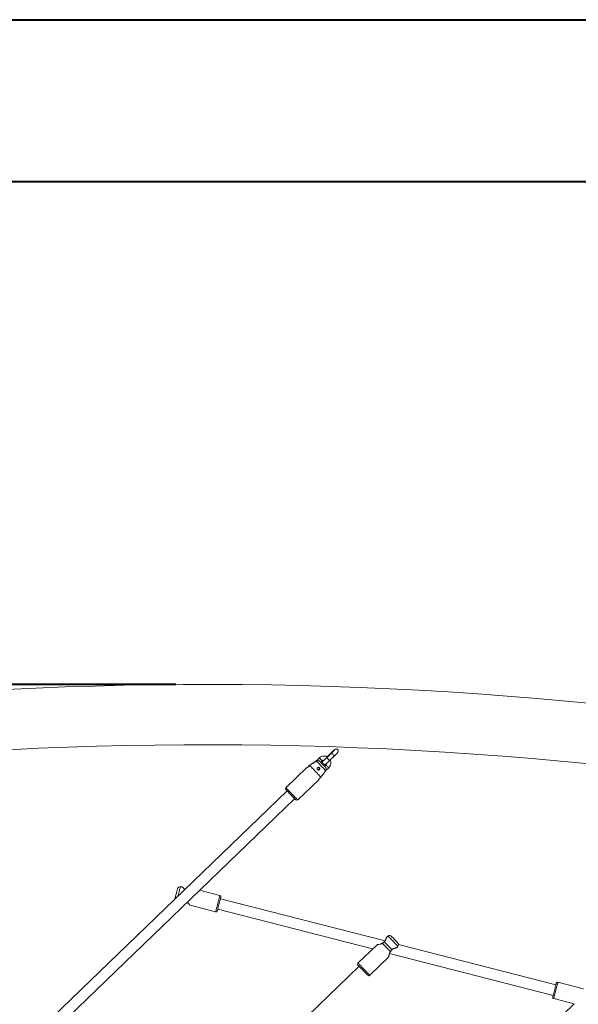
# Model space of a CAD drawing. Units: millimetres. Extents: x 0 to 59.4, y 0 to 42.1.
# Drawn here: x 27.7 to 29.6, y 38.8 to 42 of the extents above; entities that cross this region are included whole.
import ezdxf

# ---------------------------------------------------------------- set-up
doc = ezdxf.new("R2010")
doc.units = ezdxf.units.MM
doc.layers.add('LE_NORM', color=179, linetype='Continuous', lineweight=40)
doc.styles.add('SLDTEXTSTYLE0', font='TXT', dxfattribs={"width": 0.605})
doc.dimstyles.new('SLDDIMSTYLE0', dxfattribs={"dimtxt": 0.35, "dimasz": 0.3, "dimexe": 0, "dimexo": 0.0625, "dimgap": 0.0875, "dimtad": 1, "dimdec": 0, "dimlfac": 45, "dimrnd": 1e-09, "dimzin": 12, "dimdsep": 46, "dimtxsty": 'SLDTEXTSTYLE0', "dimsah": 1, "dimcen": 0.09, "dimadec": 0, "dimazin": 3, "dimtfac": 1, "dimtofl": 0, "dimtmove": 0, "dimatfit": 3, "dimfxl": 0, "dimfrac": 2, "dimtolj": 1, "dimtzin": 12, "dimarcsym": 0})

# ---------------------------------------------------------------- blocks, each defined once
blk = doc.blocks.new('_D_17')
at = {"layer": 'LE_NORM'}
for p, q in [((28.2585, 39.8208), (22.9649, 39.8208)), ((23.064, 39.8208), (23.064, 33.6673)), ((23.547, 33.6673), (22.9649, 33.6673))]:
    blk.add_line(p, q, dxfattribs=at)
for points in [[(23.064, 39.8208), (22.964, 39.5208), (23.164, 39.5208)], [(23.064, 33.6673), (23.164, 33.9673), (22.964, 33.9673)]]:
    blk.add_solid(points, dxfattribs=at)
at = {"layer": 'LE_NORM', "insert": (22.6128, 36.2837, 0.0002), "char_height": 0.35, "attachment_point": 1, "rotation": 90, "style": 'SLDTEXTSTYLE0'}
blk.add_mtext('277', dxfattribs=at)

msp = doc.modelspace()

# ---------------------------------------------------------------- linework, layer by layer
at = {"color": 7, "linetype": 'Continuous', "lineweight": 40}
for p, q in [((0.00001, 42.00001), (59.40001, 42.00001)), ((1.50001, 41.47001), (58.70001, 41.47001))]:
    msp.add_line(p, q, dxfattribs=at)
at = {"color": 7, "linetype": 'Continuous', "lineweight": 15}
for p, q in [((28.72933, 39.57982), (28.71645, 39.5674)), ((28.7694, 39.59588), (28.75339, 39.58047)), ((28.7534, 39.58046), (28.75339, 39.58047)), ((28.76844, 39.59687), (28.75471, 39.58365)), ((28.76265, 39.57086), (28.77865, 39.58628)), ((28.76844, 39.59687), (28.76845, 39.59687)), ((28.68866, 39.54836), (28.61985, 39.48206)), ((28.69721, 39.5555), (28.68921, 39.54779)), ((28.68969, 39.5473), (28.69769, 39.55501)), ((28.73378, 39.56559), (28.73858, 39.57021)), ((28.7509, 39.55743), (28.7461, 39.55281)), ((28.74993, 39.53799), (28.76015, 39.54783)), ((28.73466, 39.51664), (28.72666, 39.50893)), ((28.6584, 39.44206), (28.72721, 39.50836)), ((28.62359, 39.47178), (24.53173, 35.52915)), ((24.5564, 35.50354), (28.64826, 39.44617)), ((28.27959, 39.15699), (28.27356, 39.15745)), ((28.40319, 39.12892), (28.3367, 39.14598)), ((28.30528, 39.09669), (28.38938, 39.07511)), ((28.94464, 38.97966), (28.40501, 39.11813)), ((28.39617, 39.08369), (28.90389, 38.95341)), ((28.95462, 38.99592), (28.9496, 38.99254)), ((28.91844, 38.96743), (28.85592, 38.90718)), ((28.93609, 38.97244), (28.93609, 38.97244)), ((28.98325, 38.95762), (28.98681, 38.96252)), ((29.50493, 38.83589), (28.98849, 38.96841)), ((28.95987, 38.93904), (29.49609, 38.80145)), ((28.96269, 38.94486), (28.96355, 38.94611)), ((28.96724, 38.9507), (28.96724, 38.95069)), ((28.89446, 38.86717), (28.95699, 38.92742)), ((28.85965, 38.89689), (25.09745, 35.2719)), ((29.59583, 38.82289), (29.51172, 38.84447)), ((29.5644, 38.7736), (28.84803, 38.08336)), ((29.49791, 38.79066), (29.5644, 38.7736))]:
    msp.add_line(p, q, dxfattribs=at)
at = {"color": 8, "linetype": 'Continuous', "lineweight": 15}
msp.add_line((28.7694, 39.59588), (28.7694, 39.59588), dxfattribs=at)
at = {"color": 8, "linetype": 'Continuous', "lineweight": 15, "flags": 128}
for points in [[(28.73858, 39.57021), (28.73854, 39.57025), (28.73806, 39.57076), (28.73709, 39.57177), (28.73573, 39.57318), (28.73416, 39.5748), (28.73257, 39.57646), (28.73114, 39.57794), (28.73006, 39.57906), (28.72944, 39.5797), (28.72933, 39.57982)], [(28.76265, 39.57086), (28.76243, 39.57108), (28.76169, 39.57185), (28.76051, 39.57308), (28.75902, 39.57462), (28.75742, 39.57629), (28.75589, 39.57788), (28.75461, 39.5792), (28.75375, 39.5801), (28.7534, 39.58046)], [(28.76845, 39.59687), (28.7688, 39.59651), (28.7694, 39.59588)], [(28.77865, 39.58628), (28.77843, 39.5865), (28.77769, 39.58727), (28.77651, 39.5885), (28.77503, 39.59004), (28.77342, 39.59171), (28.77189, 39.5933), (28.77061, 39.59462), (28.76975, 39.59552), (28.7694, 39.59588)], [(28.7509, 39.55743), (28.75101, 39.55732), (28.75162, 39.55668), (28.75271, 39.55555), (28.75414, 39.55407), (28.75573, 39.55242), (28.7573, 39.55079), (28.75865, 39.54939), (28.75963, 39.54837), (28.76011, 39.54787), (28.76015, 39.54783)], [(28.63998, 39.46117), (28.63671, 39.46457), (28.63351, 39.46788), (28.63048, 39.47103), (28.62769, 39.47393), (28.62523, 39.47648), (28.62317, 39.47861), (28.62158, 39.48027), (28.62048, 39.48141), (28.61992, 39.48199), (28.61985, 39.48206)], [(28.6584, 39.44206), (28.65813, 39.44234), (28.65731, 39.44319), (28.65597, 39.44458), (28.65414, 39.44647), (28.65188, 39.44882), (28.64926, 39.45154), (28.64634, 39.45457), (28.64322, 39.45781), (28.63998, 39.46117)], [(28.27356, 39.15745), (28.27346, 39.15707), (28.27317, 39.15594), (28.2727, 39.15409), (28.27205, 39.15159), (28.27127, 39.14853), (28.27036, 39.145), (28.26937, 39.14113), (28.26833, 39.13706), (28.26726, 39.13291), (28.26622, 39.12884), (28.26574, 39.12698)], [(28.38938, 39.07511), (28.38941, 39.07521), (28.38961, 39.07598), (28.39, 39.0775), (28.39057, 39.07972), (28.3913, 39.08259), (28.39218, 39.08602), (28.39318, 39.0899), (28.39426, 39.09414), (28.39541, 39.0986), (28.39658, 39.10316), (28.39774, 39.10768), (28.39886, 39.11205), (28.39991, 39.11612), (28.40085, 39.11979), (28.40166, 39.12295), (28.40231, 39.1255), (28.4028, 39.12738), (28.40309, 39.12853), (28.40319, 39.12892)], [(28.98681, 38.96252), (28.98654, 38.9628), (28.98572, 38.96364), (28.9844, 38.96502), (28.98261, 38.96688), (28.98042, 38.96915), (28.97789, 38.97177), (28.97512, 38.97465), (28.9722, 38.97768), (28.96923, 38.98076), (28.96631, 38.98379), (28.96354, 38.98666), (28.96102, 38.98929), (28.95882, 38.99156), (28.95703, 38.99342), (28.95571, 38.99479), (28.9549, 38.99564), (28.95462, 38.99592)], [(28.85592, 38.90718), (28.85619, 38.90689), (28.85702, 38.90604), (28.85836, 38.90464), (28.86019, 38.90274), (28.86246, 38.90039), (28.86508, 38.89766), (28.868, 38.89463), (28.87113, 38.89139), (28.87437, 38.88802), (28.87764, 38.88464), (28.88083, 38.88132), (28.88387, 38.87817), (28.88665, 38.87528), (28.88911, 38.87273), (28.89116, 38.8706), (28.89275, 38.86895), (28.89384, 38.86782), (28.89439, 38.86724), (28.89446, 38.86717)], [(29.51172, 38.84447), (29.51162, 38.84408), (29.51133, 38.84293), (29.51084, 38.84105), (29.51019, 38.8385), (29.50938, 38.83534), (29.50844, 38.83167), (29.50739, 38.8276), (29.50627, 38.82323), (29.50511, 38.81871), (29.50394, 38.81415), (29.5028, 38.80969), (29.50171, 38.80545), (29.50071, 38.80157), (29.49983, 38.79814), (29.4991, 38.79527), (29.49853, 38.79305), (29.49814, 38.79153), (29.49794, 38.79076), (29.49791, 38.79066)]]:
    msp.add_lwpolyline(points, dxfattribs=at)
at = {"color": 7, "linetype": 'Continuous', "lineweight": 15, "flags": 128}
for points in [[(28.73466, 39.51664), (28.7336, 39.51773), (28.73203, 39.51937), (28.72998, 39.52149), (28.72752, 39.52405), (28.72472, 39.52695), (28.72166, 39.53013), (28.71843, 39.53348), (28.71513, 39.5369), (28.71186, 39.5403), (28.7087, 39.54358), (28.70576, 39.54663), (28.70311, 39.54938), (28.70084, 39.55173), (28.69902, 39.55363), (28.69769, 39.55501)], [(28.75004, 39.53813), (28.74888, 39.53934), (28.74721, 39.54107), (28.74509, 39.54327), (28.7426, 39.54585), (28.73983, 39.54872), (28.73688, 39.55179), (28.73384, 39.55494), (28.73083, 39.55806), (28.72796, 39.56104), (28.72533, 39.56377), (28.72303, 39.56616), (28.72115, 39.56812), (28.71974, 39.56958)], [(28.74861, 39.5502), (28.7471, 39.55177), (28.74514, 39.5538), (28.74285, 39.55618), (28.74038, 39.55874), (28.73789, 39.56133), (28.73552, 39.56379), (28.73343, 39.56596), (28.73174, 39.5677)], [(28.63664, 39.45823), (28.63365, 39.46133), (28.63075, 39.46435), (28.62802, 39.46718), (28.62556, 39.46974), (28.62345, 39.47192), (28.62176, 39.47367), (28.62056, 39.47492), (28.61988, 39.47562), (28.61973, 39.47578)], [(28.65211, 39.44217), (28.65209, 39.44219), (28.65168, 39.44263), (28.65072, 39.44362), (28.64926, 39.44513), (28.64735, 39.44712), (28.64505, 39.44951), (28.64243, 39.45222), (28.6396, 39.45516), (28.63664, 39.45823)], [(28.25709, 39.12282), (28.25711, 39.12292), (28.25731, 39.12367), (28.25768, 39.12512), (28.25822, 39.12721), (28.25889, 39.12982), (28.25965, 39.1328), (28.26047, 39.136), (28.2613, 39.13924), (28.2621, 39.14235), (28.26282, 39.14516), (28.26343, 39.14753), (28.26389, 39.14931), (28.26417, 39.15042), (28.26427, 39.1508)], [(28.40639, 39.12351), (28.40629, 39.12313), (28.406, 39.12198), (28.40552, 39.12013), (28.40488, 39.11761), (28.40409, 39.11453), (28.40318, 39.11098), (28.40218, 39.1071), (28.40113, 39.103), (28.40006, 39.09882), (28.399, 39.09472), (28.39801, 39.09084), (28.3971, 39.08729), (28.39631, 39.08421), (28.39566, 39.08169), (28.39518, 39.07983), (28.39489, 39.07869), (28.39479, 39.07831), (28.39479, 39.07831)], [(28.96599, 38.99472), (28.96626, 38.99443), (28.96705, 38.99361), (28.96833, 38.99228), (28.97002, 38.99053), (28.97204, 38.98843), (28.97427, 38.98612), (28.97659, 38.98371), (28.97888, 38.98133), (28.98102, 38.97912), (28.98288, 38.97718), (28.98438, 38.97563), (28.98542, 38.97454), (28.98596, 38.97399), (28.98603, 38.97392)], [(28.96226, 38.94494), (28.95941, 38.9479), (28.95621, 38.95122), (28.95277, 38.95479), (28.9492, 38.95849), (28.94564, 38.96219), (28.9422, 38.96576), (28.939, 38.96908), (28.93615, 38.97204)], [(28.94245, 38.97662), (28.94517, 38.9738), (28.94819, 38.97066), (28.95142, 38.96731), (28.95476, 38.96384), (28.9581, 38.96038), (28.96133, 38.95703), (28.96435, 38.95389), (28.96707, 38.95107)], [(28.88818, 38.86729), (28.8879, 38.86758), (28.88709, 38.86842), (28.88575, 38.86981), (28.88395, 38.87168), (28.88175, 38.87397), (28.87921, 38.8766), (28.87642, 38.87949), (28.87348, 38.88254), (28.8705, 38.88564), (28.86756, 38.88869), (28.86477, 38.89158), (28.86223, 38.89422), (28.86003, 38.89651), (28.85822, 38.89838), (28.85689, 38.89976), (28.85608, 38.90061), (28.8558, 38.9009)], [(29.49471, 38.79607), (29.49481, 38.79645), (29.4951, 38.79759), (29.49558, 38.79945), (29.49623, 38.80197), (29.49702, 38.80505), (29.49793, 38.80859), (29.49893, 38.81248), (29.49998, 38.81658), (29.50105, 38.82075), (29.5021, 38.82485), (29.5031, 38.82874), (29.50401, 38.83229), (29.5048, 38.83537), (29.50544, 38.83788), (29.50592, 38.83974), (29.50621, 38.84089), (29.50631, 38.84127)]]:
    msp.add_lwpolyline(points, dxfattribs=at)
at = {"color": 7, "linetype": 'Continuous', "lineweight": 15}
for centre, radius, start, end in [((28.35756, 27.05533), 12.76544, 75.982981, 103.818824), ((28.35756, 27.05533), 12.56789, 75.982981, 103.814054), ((28.20113, 39.07749), 0.6778, 43.87917, 44.00432), ((28.72577, 39.54508), 0.00444, 223.98401, 43.88999), ((28.7253, 39.54557), 0.00444, 232.44167, 36.85959), ((28.62293, 39.47886), 0.00444, 133.93592, 223.93592), ((29.21816, 39.98215), 0.68229, 223.91484, 223.98146), ((28.65531, 39.44526), 0.00444, 223.93592, 313.93592), ((28.27288, 39.14859), 0.00889, 85.60835, 165.60835), ((28.40209, 39.12462), 0.00444, 345.60835, 75.60835), ((28.2657, 39.12061), 0.00889, 165.60835, 193.09678), ((28.39049, 39.07941), 0.00444, 255.60835, 345.60835), ((28.95959, 38.98855), 0.00889, 43.93592, 123.93592), ((28.97963, 38.96775), 0.00889, 323.93592, 43.93592), ((28.859, 38.90398), 0.00444, 133.93592, 223.93592), ((28.89138, 38.87037), 0.00444, 223.93592, 313.93592), ((29.51062, 38.84017), 0.00444, 75.60835, 165.60835), ((29.49902, 38.79496), 0.00444, 165.60835, 255.60835)]:
    msp.add_arc(centre, radius, start, end, dxfattribs=at)
at = {"color": 8, "linetype": 'Continuous', "lineweight": 15}
for centre, radius, start, end in [((28.93649, 38.9723), 0.000432, 160.55166, 216.91748), ((28.94209, 38.97637), 0.000439, 34.5154, 90.95868), ((28.96252, 38.94525), 0.000405, 229.58231, 290.31213), ((28.96681, 38.95073), 0.000431, 355.95749, 53.68865)]:
    msp.add_arc(centre, radius, start, end, dxfattribs=at)
at = {"color": 7, "linetype": 'Continuous', "lineweight": 15}
for points, knots in [([(28.77865, 39.58628), (28.77907, 39.58669), (28.7803, 39.58788), (28.78229, 39.58983), (28.78448, 39.59203), (28.78642, 39.59402), (28.78803, 39.59575), (28.78912, 39.59698), (28.78981, 39.59784), (28.79033, 39.59859), (28.79084, 39.59951), (28.79129, 39.60076), (28.79149, 39.60227), (28.7913, 39.60404), (28.79055, 39.60586), (28.78923, 39.60745), (28.78756, 39.60852), (28.78584, 39.60902), (28.78431, 39.60909), (28.783, 39.60887), (28.78195, 39.60849), (28.78116, 39.60808), (28.78047, 39.60764), (28.77961, 39.60701), (28.77841, 39.60603), (28.77664, 39.6045), (28.77459, 39.60266), (28.77229, 39.60053), (28.7702, 39.59856), (28.76892, 39.59733), (28.76844, 39.59687)], [0, 0, 0, 0, 0.0272688, 0.0793943, 0.1316924, 0.1842887, 0.2375798, 0.2927695, 0.3282353, 0.3511295, 0.3730805, 0.3935374, 0.4176571, 0.4453668, 0.4761437, 0.5081938, 0.5403319, 0.5674283, 0.5912328, 0.6123793, 0.6312873, 0.6489202, 0.6699302, 0.7016896, 0.7582651, 0.8098915, 0.8642313, 0.9171289, 0.9695116, 1, 1, 1, 1]), ([(28.75595, 39.58293), (28.75567, 39.58312), (28.75429, 39.58404), (28.75146, 39.58509), (28.74761, 39.58598), (28.74364, 39.58612), (28.7397, 39.58558), (28.73594, 39.58433), (28.73238, 39.58246), (28.73036, 39.58071), (28.72933, 39.57982)], [0, 0, 0, 0, 0.03587746, 0.17302974, 0.31018336, 0.44734128, 0.5844973, 0.72167474, 0.85885227, 1, 1, 1, 1]), ([(28.75339, 39.58047), (28.75299, 39.58007), (28.7518, 39.57893), (28.74986, 39.5771), (28.7477, 39.5751), (28.7458, 39.57339), (28.74434, 39.57212), (28.74347, 39.5714), (28.74305, 39.57109), (28.74309, 39.57111), (28.7431, 39.57112)], [0, 0, 0, 0, 0.08595587, 0.25007151, 0.41395098, 0.5766436, 0.73679797, 0.86967595, 0.97128169, 1, 1, 1, 1]), ([(28.77914, 39.60586), (28.77914, 39.60586), (28.77917, 39.6059), (28.77901, 39.60569), (28.77857, 39.60518), (28.77765, 39.60417), (28.77628, 39.60272), (28.77448, 39.60088), (28.77238, 39.59878), (28.77063, 39.59707), (28.76963, 39.5961), (28.7694, 39.59588)], [0, 0, 0, 0, 0.0025082, 0.0785284, 0.1846412, 0.3172023, 0.4672534, 0.6257539, 0.7878699, 0.9515458, 1, 1, 1, 1]), ([(28.71912, 39.56997), (28.7176, 39.56897), (28.71237, 39.56553), (28.70506, 39.5607), (28.69929, 39.55688), (28.69721, 39.5555)], [0, 0, 0, 0, 0.2081359, 0.715728, 1, 1, 1, 1]), ([(28.69769, 39.55501), (28.69976, 39.55638), (28.70711, 39.56125), (28.71446, 39.5661), (28.71974, 39.56958)], [0, 0, 0, 0, 0.282377, 1, 1, 1, 1]), ([(28.71974, 39.56958), (28.7198, 39.56961), (28.72064, 39.57016), (28.72249, 39.57091), (28.72542, 39.57109), (28.72836, 39.5703), (28.73045, 39.56898), (28.73147, 39.56797), (28.73174, 39.5677)], [0, 0, 0, 0, 0.0151336, 0.2291172, 0.4461286, 0.6717847, 0.9138646, 1, 1, 1, 1]), ([(28.72537, 39.54016), (28.72587, 39.5401), (28.72688, 39.53999), (28.72835, 39.54048), (28.72959, 39.5414), (28.73044, 39.5427), (28.73081, 39.54419), (28.73067, 39.54569), (28.73005, 39.54707), (28.729, 39.54817), (28.72765, 39.54886), (28.72614, 39.54906), (28.72467, 39.54875), (28.72338, 39.54798), (28.72242, 39.54683), (28.72188, 39.5454), (28.72185, 39.54385), (28.72233, 39.54237), (28.72326, 39.54118), (28.72433, 39.54045), (28.72507, 39.54024), (28.72537, 39.54016)], [0, 0, 0, 0, 0.0552189, 0.1103963, 0.1663046, 0.2210738, 0.2742494, 0.3269157, 0.3798605, 0.4330039, 0.4861845, 0.5393403, 0.5922986, 0.6449677, 0.6980558, 0.7525851, 0.8084365, 0.863615, 0.9161637, 0.9666813, 1, 1, 1, 1]), ([(28.72876, 39.548), (28.72893, 39.54761), (28.72928, 39.54676), (28.72923, 39.54531), (28.72873, 39.5439), (28.72778, 39.54274), (28.7265, 39.54196), (28.7251, 39.54162), (28.72418, 39.54175), (28.72377, 39.54181)], [0, 0, 0, 0, 0.1250957, 0.2741805, 0.4224886, 0.570341, 0.7203701, 0.874908, 1, 1, 1, 1]), ([(28.73858, 39.57021), (28.73883, 39.57044), (28.73969, 39.57121), (28.74146, 39.57217), (28.74342, 39.57274), (28.74458, 39.57265), (28.7449, 39.57262)], [0, 0, 0, 0, 0.1419772, 0.4997604, 0.8585914, 1, 1, 1, 1]), ([(28.74364, 39.5726), (28.74347, 39.57242), (28.74273, 39.57163), (28.74198, 39.57076), (28.74128, 39.56989), (28.74076, 39.56915), (28.74025, 39.56823), (28.7398, 39.56698), (28.7396, 39.56547), (28.73979, 39.5637), (28.74054, 39.56188), (28.74185, 39.56029), (28.74353, 39.55922), (28.74524, 39.55872), (28.74678, 39.55865), (28.74809, 39.55887), (28.74914, 39.55925), (28.74993, 39.55966), (28.75061, 39.56009), (28.75148, 39.56072), (28.75268, 39.56171), (28.75445, 39.56324), (28.7565, 39.56508), (28.7588, 39.56721), (28.76089, 39.56917), (28.76217, 39.57041), (28.76265, 39.57086)], [0, 0, 0, 0, 0.0214231, 0.0922561, 0.1377823, 0.167162, 0.1953366, 0.2215934, 0.2525516, 0.2881177, 0.3276205, 0.3687625, 0.410007, 0.4447916, 0.4753398, 0.5024892, 0.526753, 0.5493893, 0.5763574, 0.6171214, 0.6897339, 0.755998, 0.8257445, 0.8936333, 0.9608674, 1, 1, 1, 1]), ([(28.74861, 39.5502), (28.74883, 39.54996), (28.74982, 39.54889), (28.75118, 39.54659), (28.75182, 39.54323), (28.75132, 39.54026), (28.75041, 39.53874), (28.75004, 39.53813)], [0, 0, 0, 0, 0.0726565, 0.3341316, 0.5967141, 0.838116, 1, 1, 1, 1]), ([(28.75341, 39.56235), (28.75335, 39.56194), (28.75319, 39.5607), (28.7523, 39.55898), (28.75132, 39.5579), (28.7509, 39.55743)], [0, 0, 0, 0, 0.2199991, 0.6642676, 1, 1, 1, 1]), ([(28.76015, 39.54783), (28.76072, 39.54842), (28.76221, 39.54996), (28.76417, 39.55284), (28.76582, 39.55644), (28.76679, 39.56029), (28.76708, 39.56426), (28.76661, 39.56819), (28.76586, 39.57116), (28.76507, 39.57267), (28.76489, 39.57302)], [0, 0, 0, 0, 0.0902023, 0.2345401, 0.3789943, 0.5234325, 0.6678764, 0.8123254, 0.9567427, 1, 1, 1, 1]), ([(28.75004, 39.53813), (28.74895, 39.5366), (28.74527, 39.53145), (28.74015, 39.52429), (28.73611, 39.51866), (28.73466, 39.51664)], [0, 0, 0, 0, 0.2133915, 0.7176201, 1, 1, 1, 1]), ([(28.28066, 39.15608), (28.28064, 39.15611), (28.28033, 39.15645), (28.28011, 39.15669), (28.28023, 39.15657), (28.28014, 39.15667), (28.28011, 39.1567), (28.28005, 39.15676), (28.27993, 39.15684), (28.27978, 39.15693), (28.27966, 39.15695), (28.27961, 39.15696)], [0, 0, 0, 0, 0.0545843, 0.7138279, 0.8771438, 0.884291, 0.8914522, 0.9073658, 0.9322432, 0.9730842, 1, 1, 1, 1]), ([(28.28029, 39.1565), (28.28024, 39.15655), (28.28019, 39.15661), (28.28019, 39.15661), (28.28019, 39.15661)], [0, 0, 0, 0, 0.9044154, 1, 1, 1, 1]), ([(28.28869, 39.14909), (28.28828, 39.14932), (28.287, 39.15005), (28.28518, 39.15155), (28.28327, 39.15329), (28.28178, 39.15484), (28.28084, 39.15587), (28.28059, 39.15616), (28.2805, 39.15626)], [0, 0, 0, 0, 0.0865732, 0.27628, 0.4894389, 0.6873104, 0.8980777, 1, 1, 1, 1]), ([(28.29572, 39.10649), (28.29644, 39.10591), (28.29808, 39.10458), (28.30019, 39.10243), (28.30204, 39.1004), (28.30341, 39.09879), (28.30434, 39.09766), (28.30477, 39.09713), (28.30483, 39.09705), (28.30485, 39.09702), (28.30486, 39.09702), (28.30487, 39.097), (28.3049, 39.09697), (28.30496, 39.0969), (28.30508, 39.0968), (28.3052, 39.09675), (28.30526, 39.09672)], [0, 0, 0, 0, 0.128697, 0.2925176, 0.463472, 0.6116134, 0.7506659, 0.8987533, 0.9703065, 0.9749317, 0.9782151, 0.9795539, 0.9807389, 0.9837601, 0.9914134, 1, 1, 1, 1]), ([(28.30471, 39.0972), (28.30471, 39.0972), (28.30479, 39.09709), (28.30482, 39.09706), (28.30483, 39.09705), (28.30483, 39.09705)], [0, 0, 0, 0, 0.0034988, 0.726856, 1, 1, 1, 1]), ([(28.93606, 38.97249), (28.93567, 38.97223), (28.93441, 38.97141), (28.93204, 38.97045), (28.92906, 38.96946), (28.926, 38.96874), (28.9233, 38.96823), (28.92121, 38.96791), (28.91976, 38.96771), (28.91908, 38.96764), (28.91899, 38.96761), (28.91895, 38.96762), (28.91894, 38.96761), (28.91892, 38.96761), (28.91888, 38.9676), (28.91879, 38.96758), (28.91864, 38.96754), (28.91853, 38.96746), (28.91848, 38.96742)], [0, 0, 0, 0, 0.0499568, 0.157814, 0.2793254, 0.4148229, 0.5562269, 0.6787546, 0.7937667, 0.9162554, 0.9754394, 0.9792615, 0.9819761, 0.983081, 0.984066, 0.9865598, 0.9928989, 1, 1, 1, 1]), ([(28.91918, 38.96764), (28.91918, 38.96764), (28.91903, 38.96761), (28.919, 38.96762), (28.91898, 38.96762), (28.91898, 38.96762)], [0, 0, 0, 0, 0.0035438, 0.7268771, 1, 1, 1, 1]), ([(28.93959, 38.97484), (28.93942, 38.97471), (28.93833, 38.97385), (28.93712, 38.97304), (28.93611, 38.97246), (28.93609, 38.97244)], [0, 0, 0, 0, 0.1532969, 0.9773907, 1, 1, 1, 1]), ([(28.94245, 38.97662), (28.94075, 38.97526), (28.93869, 38.97362), (28.93651, 38.97227), (28.93615, 38.97204)], [0, 0, 0, 0, 0.8322891, 1, 1, 1, 1]), ([(28.94208, 38.97681), (28.94199, 38.97673), (28.94121, 38.97604), (28.94035, 38.9754), (28.93959, 38.97484)], [0, 0, 0, 0, 0.1207141, 1, 1, 1, 1]), ([(28.94959, 38.99251), (28.94954, 38.99246), (28.94946, 38.99237), (28.94937, 38.99223), (28.94932, 38.99211), (28.9493, 38.99203), (28.94929, 38.992), (28.94928, 38.99198), (28.94928, 38.99196), (28.94927, 38.99195), (28.94927, 38.99192), (28.94924, 38.99179), (28.94911, 38.99115), (28.94879, 38.9897), (28.94827, 38.9877), (28.9475, 38.98519), (28.94641, 38.98249), (28.94495, 38.97997), (28.94353, 38.97808), (28.94242, 38.97717), (28.94203, 38.97685)], [0, 0, 0, 0, 0.00637604, 0.01281816, 0.01765137, 0.02020249, 0.02153462, 0.02261876, 0.02414265, 0.02712272, 0.03587064, 0.08749129, 0.21565148, 0.33867253, 0.46471713, 0.59774476, 0.73564109, 0.84720078, 0.94687076, 1, 1, 1, 1]), ([(28.94925, 38.99182), (28.94924, 38.99175), (28.94922, 38.99168), (28.94915, 38.99137), (28.94914, 38.99132)], [0, 0, 0, 0, 0.8348783, 1, 1, 1, 1]), ([(28.94927, 38.99192), (28.94927, 38.99192), (28.94927, 38.99192), (28.94925, 38.99184), (28.94925, 38.99182)], [0, 0, 0, 0, 0.6951361, 1, 1, 1, 1]), ([(28.9572, 38.92796), (28.95721, 38.92797), (28.95722, 38.92804), (28.9573, 38.92854), (28.95751, 38.92976), (28.95786, 38.93164), (28.95838, 38.93408), (28.95914, 38.93703), (28.96019, 38.94013), (28.96136, 38.94283), (28.96233, 38.94429), (28.9627, 38.94485)], [0, 0, 0, 0, 0.0357504, 0.1439084, 0.2653483, 0.3912706, 0.5229779, 0.66247, 0.8073922, 0.9270954, 1, 1, 1, 1]), ([(28.96226, 38.94494), (28.96352, 38.94672), (28.96504, 38.94886), (28.96677, 38.95075), (28.96707, 38.95107)], [0, 0, 0, 0, 0.832382, 1, 1, 1, 1]), ([(28.96266, 38.94486), (28.96277, 38.94502), (28.96334, 38.94589), (28.964, 38.94674), (28.96454, 38.94744)], [0, 0, 0, 0, 0.1772231, 1, 1, 1, 1]), ([(28.96454, 38.94744), (28.96474, 38.94771), (28.96557, 38.94886), (28.96652, 38.9499), (28.96725, 38.95069)], [0, 0, 0, 0, 0.2382617, 1, 1, 1, 1]), ([(28.96729, 38.95064), (28.96764, 38.95104), (28.96863, 38.95215), (28.97061, 38.9535), (28.97306, 38.95478), (28.97569, 38.95574), (28.97817, 38.95643), (28.98028, 38.9569), (28.98164, 38.95715), (28.98202, 38.95721), (28.98215, 38.95723)], [0, 0, 0, 0, 0.0669058, 0.1865842, 0.3153534, 0.4575456, 0.6173118, 0.7656277, 0.9236097, 1, 1, 1, 1]), ([(28.98191, 38.95719), (28.98195, 38.9572), (28.9824, 38.95728), (28.98272, 38.95735), (28.98255, 38.9573), (28.98269, 38.95733), (28.98273, 38.95734), (28.98281, 38.95736), (28.98295, 38.95742), (28.9831, 38.9575), (28.98318, 38.95759), (28.98321, 38.95762)], [0, 0, 0, 0, 0.054595, 0.7138638, 0.877146, 0.884311, 0.8914042, 0.9073858, 0.9322617, 0.9730945, 1, 1, 1, 1]), ([(28.98247, 38.95729), (28.98254, 38.9573), (28.98262, 38.95731), (28.98261, 38.95731), (28.98261, 38.95731)], [0, 0, 0, 0, 0.9044524, 1, 1, 1, 1]), ([(28.95699, 38.92744), (28.957, 38.92746), (28.95706, 38.92753), (28.95712, 38.92765), (28.95716, 38.92777), (28.95718, 38.92785), (28.95719, 38.92789), (28.95719, 38.9279), (28.9572, 38.92791), (28.9572, 38.92792), (28.9572, 38.92793), (28.9572, 38.92795), (28.95723, 38.92809), (28.95724, 38.92819)], [0, 0, 0, 0, 0.0263307, 0.0884326, 0.1349902, 0.1639947, 0.1733989, 0.1802907, 0.1892889, 0.2055028, 0.247746, 0.4504236, 1, 1, 1, 1]), ([(28.9572, 38.92794), (28.9572, 38.92794), (28.9572, 38.92794), (28.9572, 38.92795), (28.9572, 38.92796)], [0, 0, 0, 0, 0.221705, 1, 1, 1, 1])]:
    msp.add_open_spline(points, degree=3, knots=knots, dxfattribs=at)
at = {"color": 8, "linetype": 'Continuous', "lineweight": 15}
for points, knots in [([(28.28837, 39.14878), (28.28716, 39.1496), (28.28432, 39.15152), (28.28152, 39.15456), (28.27964, 39.15673), (28.2796, 39.15679), (28.27958, 39.15682)], [0, 0, 0, 0, 0.2179089, 0.5127094, 0.7932309, 1, 1, 1, 1]), ([(28.29597, 39.10673), (28.29644, 39.10636), (28.29859, 39.10469), (28.30096, 39.10207), (28.30319, 39.09948), (28.30466, 39.09765), (28.30551, 39.09655), (28.30535, 39.09677), (28.30531, 39.09681)], [0, 0, 0, 0, 0.078988, 0.3586478, 0.5235797, 0.6945822, 0.9310337, 1, 1, 1, 1]), ([(28.93615, 38.97204), (28.93518, 38.97151), (28.9332, 38.97044), (28.9292, 38.9691), (28.92529, 38.96826), (28.92192, 38.96774), (28.91959, 38.96744), (28.91821, 38.9673), (28.91847, 38.96733), (28.91853, 38.96734)], [0, 0, 0, 0, 0.1144239, 0.2332584, 0.4660735, 0.6033822, 0.7457324, 0.9425835, 1, 1, 1, 1]), ([(28.9497, 38.9924), (28.94971, 38.99247), (28.94977, 38.99278), (28.94949, 38.99121), (28.9488, 38.98798), (28.94741, 38.98349), (28.94521, 38.97932), (28.9432, 38.97735), (28.94245, 38.97662)], [0, 0, 0, 0, 0.0606786, 0.2608216, 0.4670527, 0.7047373, 0.8902528, 1, 1, 1, 1]), ([(28.9569, 38.92751), (28.95691, 38.92753), (28.95691, 38.92757), (28.95724, 38.92984), (28.95799, 38.93381), (28.95922, 38.93922), (28.96129, 38.94312), (28.96226, 38.94494)], [0, 0, 0, 0, 0.1404306, 0.3300749, 0.5379929, 0.7842242, 1, 1, 1, 1]), ([(28.96707, 38.95107), (28.96839, 38.95225), (28.96975, 38.95346), (28.97267, 38.95508), (28.976, 38.95636), (28.98017, 38.95729), (28.983, 38.95771), (28.98308, 38.95772), (28.98311, 38.95773)], [0, 0, 0, 0, 0.18585768, 0.19052448, 0.3812939, 0.61450638, 0.83642242, 1, 1, 1, 1])]:
    msp.add_open_spline(points, degree=3, knots=knots, dxfattribs=at)

# ---------------------------------------------------------------- dimensions: what is measured, and where the dimension line sits
at = {"layer": 'LE_NORM'}
dim = msp.add_linear_dim(base=(23.06396, 33.66726), p1=(28.35756, 39.82077), p2=(23.64607, 33.66726), angle=90, dimstyle='SLDDIMSTYLE0', dxfattribs=at)
dim.commit()
dim.dimension.update_dxf_attribs({"geometry": '_D_17', "text_midpoint": (23.06396, 36.74401), "dimtype": 160})

doc.saveas('drawing.dxf')
